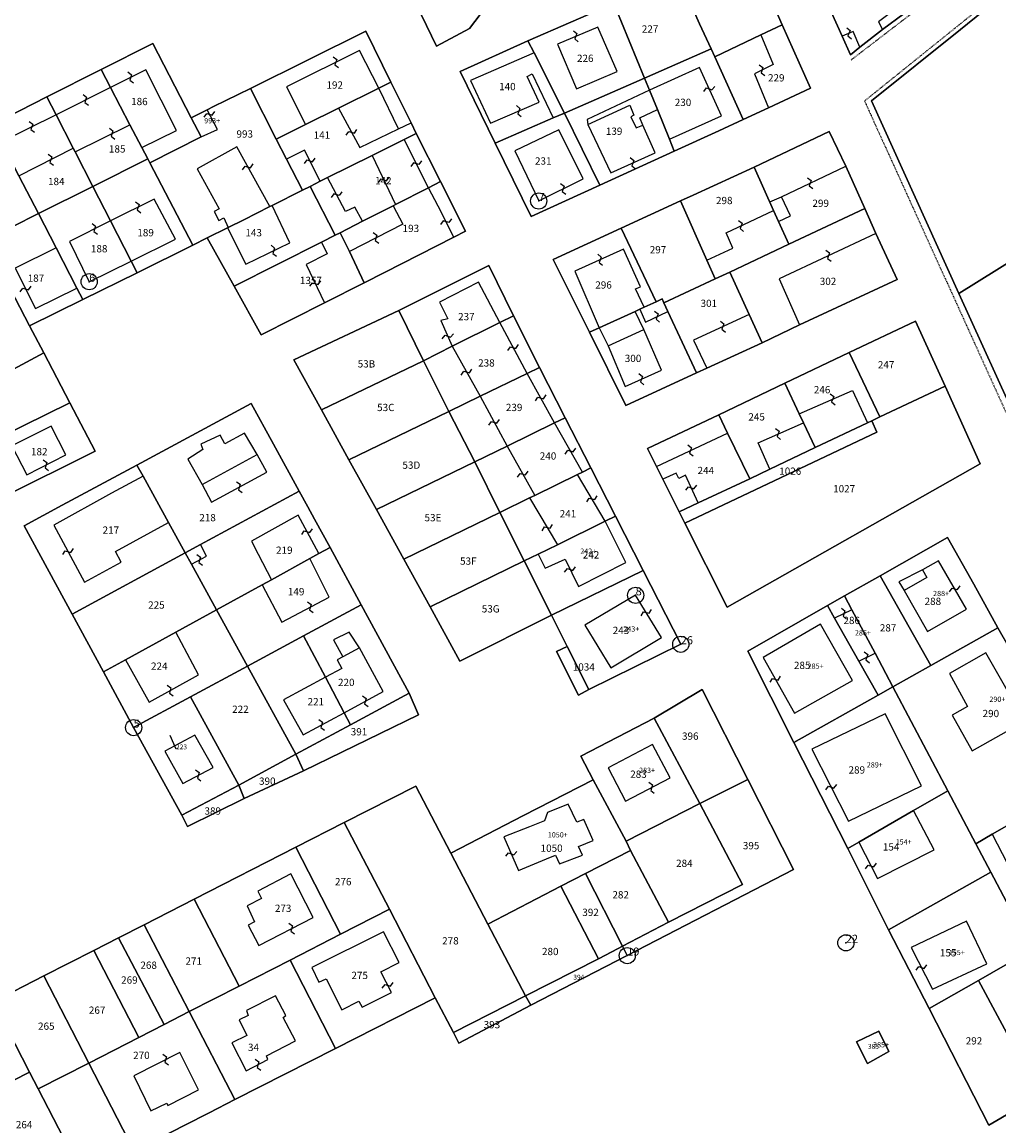
# Model space of a CAD drawing. Extents: x 12803 to 13804, y -21127 to -20471.
# Drawn here: x 13009 to 13251, y -20892 to -20618 of the extents above; entities that cross this region are included whole.
import ezdxf

# ---------------------------------------------------------------- set-up
doc = ezdxf.new("R2010")
doc.units = 0
doc.header["$MEASUREMENT"] = 0
for name, pattern in [('CONTINUA', [0]), ('FRECCETTA', [1, -1]), ('INTERNA', [0]), ('TRATTEGGIATA5', [0.3, 0.15, -0.15])]:
    doc.linetypes.add(name, pattern=pattern)
for name, color, linetype in [('FABBRICATI', 1, 'CONTINUA'), ('FIDUCIALI', 5, 'CONTINUA'), ('LINEEVARIE', 6, 'CONTINUA'), ('PARTICELLE', 7, 'CONTINUA'), ('SIMBOLI', 6, 'CONTINUA')]:
    doc.layers.add(name, color=color, linetype=linetype)

# ---------------------------------------------------------------- blocks, each defined once
blk = doc.blocks.new('20', base_point=(2.5, 2.5))
at = {"layer": 'SIMBOLI'}
blk.add_circle((2.5, 2.5), 2, dxfattribs=at)
blk.add_point((2.5, 2.5), dxfattribs=at)
blk = doc.blocks.new('9', base_point=(2.5, 2.5))
at = {"layer": 'SIMBOLI'}
for p, q in [((1, 2.5), (2, 3)), ((2, 3), (3, 2)), ((3, 2), (4, 2.5))]:
    blk.add_line(p, q, dxfattribs=at)

msp = doc.modelspace()

# ---------------------------------------------------------------- linework, layer by layer
at = {"layer": 'FABBRICATI'}
for points in [[(13220.846, -20618.172), (13221.849, -20620.107), (13227.209, -20616.136), (13226.214, -20614.147), (13220.846, -20618.172)], [(13141.308, -20623.693), (13146.056, -20634.756), (13156.144, -20630.477), (13151.321, -20619.489), (13141.308, -20623.693)], [(13190.148, -20631.082), (13193.631, -20639.448), (13203.978, -20634.636), (13196.986, -20618.895), (13191.706, -20621.409), (13194.789, -20628.768), (13190.148, -20631.082)], [(13211.819, -20621.737), (13213.883, -20626.344), (13216.243, -20624.497), (13214.575, -20620.611), (13211.819, -20621.737)], [(13074.191, -20634.318), (13078.919, -20643.643), (13087.103, -20639.593), (13097.098, -20634.637), (13092.291, -20625.25), (13074.191, -20634.318)], [(13119.759, -20632.702), (13124.766, -20643.282), (13136.826, -20638.111), (13133.81, -20631.717), (13135.107, -20631.032), (13140.251, -20641.996), (13143.058, -20640.776), (13135.527, -20625.867), (13119.759, -20632.702)], [(13030.613, -20634.426), (13035.45, -20643.689), (13038.368, -20649.279), (13046.946, -20645.089), (13039.358, -20630.097), (13030.613, -20634.426)], [(13164.122, -20635.134), (13166.073, -20639.928), (13169.045, -20647.232), (13181.95, -20641.45), (13176.516, -20629.48), (13164.122, -20635.134)], [(13017.153, -20641.212), (13021.43, -20649.503), (13021.853, -20650.358), (13035.45, -20643.689), (13030.613, -20634.426), (13017.153, -20641.212)], [(13087.103, -20639.593), (13092.425, -20649.307), (13101.983, -20644.668), (13097.098, -20634.637), (13087.103, -20639.593)], [(13148.651, -20642.402), (13148.869, -20643.578), (13154.588, -20655.607), (13165.548, -20650.644), (13162.449, -20643.749), (13161.706, -20641.943), (13166.073, -20639.928), (13164.122, -20635.134), (13148.651, -20642.402)], [(13003.672, -20647.885), (13007.932, -20656.295), (13021.43, -20649.503), (13017.153, -20641.212), (13003.672, -20647.885)], [(13050.647, -20641.957), (13053.131, -20646.682), (13057.145, -20644.869), (13054.567, -20639.966), (13050.647, -20641.957)], [(13101.262, -20663.405), (13109.367, -20659.277), (13103.357, -20647.322), (13095.422, -20651.262), (13101.262, -20663.405)], [(13130.793, -20650.151), (13136.693, -20662.546), (13147.676, -20657.083), (13141.668, -20644.943), (13130.793, -20650.151)], [(13190.036, -20654.193), (13194.858, -20664.89), (13196.099, -20667.642), (13199.017, -20666.24), (13196.834, -20661.476), (13212.735, -20653.952), (13208.656, -20645.327), (13190.036, -20654.193)], [(13052.074, -20654.568), (13057.531, -20664.508), (13056.303, -20665.177), (13057.476, -20667.366), (13058.727, -20666.684), (13059.804, -20669.124), (13063.7, -20667.195), (13070.115, -20663.942), (13061.907, -20649.115), (13052.074, -20654.568)], [(13074.263, -20652.199), (13078.184, -20659.852), (13080.053, -20658.92), (13082.595, -20657.653), (13078.656, -20649.973), (13074.263, -20652.199)], [(13174.951, -20661.101), (13171.827, -20662.538), (13178.323, -20677.205), (13184.74, -20674.226), (13183.11, -20670.459), (13194.858, -20664.89), (13190.036, -20654.193), (13174.951, -20661.101)], [(13086.268, -20671.039), (13087.48, -20670.422), (13093.08, -20667.571), (13091.169, -20664.038), (13088.841, -20665.152), (13084.403, -20656.753), (13082.595, -20657.653), (13080.053, -20658.92), (13086.268, -20671.039)], [(13103.028, -20668.306), (13089.794, -20675.015), (13093.438, -20682.787), (13098.488, -20680.227), (13115.661, -20671.492), (13111.812, -20663.853), (13109.367, -20659.277), (13101.262, -20663.405), (13100.673, -20663.705), (13103.028, -20668.306)], [(13030.663, -20667.499), (13035.765, -20677.426), (13046.726, -20671.998), (13041.486, -20662.127), (13030.663, -20667.499)], [(13059.804, -20669.124), (13059.649, -20669.201), (13064.179, -20678.204), (13075.086, -20672.922), (13070.65, -20663.671), (13070.115, -20663.942), (13063.7, -20667.195), (13059.804, -20669.124)], [(13020.454, -20672.566), (13025.365, -20682.531), (13035.765, -20677.426), (13030.663, -20667.499), (13020.454, -20672.566)], [(13088.891, -20673.229), (13087.48, -20670.422), (13086.268, -20671.039), (13082.883, -20672.74), (13084.283, -20675.591), (13079.061, -20678.268), (13083.666, -20687.741), (13093.438, -20682.787), (13089.794, -20675.015), (13088.891, -20673.229)], [(13196.239, -20681.854), (13201.282, -20693.174), (13225.44, -20682.001), (13220.167, -20670.562), (13196.239, -20681.854)], [(13007.024, -20679.168), (13012.069, -20689.141), (13022.317, -20684.127), (13017.182, -20674.146), (13007.024, -20679.168)], [(13145.626, -20679.882), (13151.691, -20693.945), (13160.558, -20689.902), (13161.726, -20689.369), (13162.813, -20688.873), (13160.664, -20684.31), (13161.884, -20683.812), (13157.668, -20674.504), (13145.626, -20679.882)], [(13112.135, -20687.6), (13114.169, -20691.739), (13112.447, -20692.13), (13115.282, -20698.526), (13127.025, -20692.656), (13121.763, -20682.681), (13112.135, -20687.6)], [(13162.813, -20688.873), (13161.726, -20689.369), (13163.11, -20692.523), (13168.695, -20689.906), (13167.68, -20687.721), (13167.236, -20686.764), (13165.757, -20687.531), (13162.813, -20688.873)], [(13151.691, -20693.945), (13153.876, -20698.389), (13158.076, -20708.476), (13167.132, -20704.439), (13162.695, -20694.366), (13160.558, -20689.902), (13151.691, -20693.945)], [(13175.021, -20696.994), (13178.355, -20703.969), (13192.01, -20697.628), (13188.824, -20690.631), (13175.021, -20696.994)], [(13115.282, -20698.526), (13122.182, -20710.893), (13133.832, -20705.238), (13127.025, -20692.656), (13115.282, -20698.526)], [(13197.624, -20707.652), (13201.218, -20715.255), (13214.438, -20709.472), (13218.141, -20717.44), (13219.156, -20716.959), (13221.197, -20715.992), (13213.579, -20700.019), (13197.624, -20707.652)], [(13122.182, -20710.893), (13128.867, -20723.231), (13140.616, -20717.486), (13133.832, -20705.238), (13122.182, -20710.893)], [(13181.261, -20715.492), (13183.45, -20720.01), (13188.95, -20731.36), (13193.961, -20728.958), (13191.052, -20722.417), (13202.252, -20717.445), (13201.218, -20715.255), (13197.624, -20707.652), (13181.261, -20715.492)], [(13163.637, -20723.801), (13165.848, -20728.248), (13183.45, -20720.01), (13181.261, -20715.492), (13163.637, -20723.801)], [(13006.214, -20723.132), (13009.884, -20730.366), (13019.611, -20725.398), (13015.939, -20718.336), (13006.214, -20723.132)], [(13128.867, -20723.231), (13135.691, -20735.423), (13146.305, -20730.251), (13147.499, -20729.669), (13140.616, -20717.486), (13128.867, -20723.231)], [(13049.804, -20726.437), (13053.381, -20732.736), (13055.617, -20737.126), (13069.327, -20729.704), (13066.948, -20725.314), (13063.84, -20720.043), (13058.988, -20722.635), (13057.78, -20720.552), (13053.01, -20722.72), (13053.53, -20724.104), (13049.804, -20726.437)], [(13016.621, -20742.789), (13024.196, -20756.913), (13033.256, -20751.945), (13031.898, -20749.335), (13044.998, -20742.131), (13038.702, -20730.668), (13030.878, -20734.922), (13016.621, -20742.789)], [(13135.691, -20735.423), (13134.451, -20736.027), (13141.329, -20747.636), (13153.163, -20741.811), (13146.305, -20730.251), (13135.691, -20735.423)], [(13170.773, -20729.932), (13167.443, -20731.459), (13171.437, -20739.495), (13176.179, -20737.292), (13173.056, -20730.401), (13171.377, -20731.272), (13170.773, -20729.932)], [(13065.538, -20746.743), (13067.179, -20750.027), (13070.5, -20756.304), (13080.011, -20751.092), (13082.267, -20749.856), (13077.119, -20740.361), (13065.538, -20746.743)], [(13136.59, -20749.968), (13138.287, -20753.481), (13143.214, -20751.229), (13146.506, -20757.976), (13158.301, -20752.024), (13153.163, -20741.811), (13141.329, -20747.636), (13136.59, -20749.968)], [(13049.134, -20749.663), (13050.669, -20752.458), (13054.395, -20750.503), (13052.953, -20747.597), (13049.134, -20749.663)], [(13070.5, -20756.304), (13068.177, -20757.578), (13073.083, -20766.835), (13084.811, -20760.625), (13080.011, -20751.092), (13070.5, -20756.304)], [(13225.918, -20756.877), (13227.168, -20758.974), (13232.939, -20769.096), (13242.653, -20763.604), (13235.723, -20751.643), (13231.701, -20753.864), (13225.918, -20756.877)], [(13148.151, -20767.604), (13154.516, -20778.128), (13167.128, -20770.651), (13160.695, -20760.179), (13148.151, -20767.604)], [(13214.262, -20763.747), (13209.956, -20765.811), (13215.968, -20776.486), (13219.976, -20774.535), (13214.262, -20763.747)], [(13192.253, -20775.542), (13200.029, -20789.385), (13214.371, -20781.29), (13206.493, -20767.343), (13192.253, -20775.542)], [(13034.359, -20776.111), (13040.188, -20786.64), (13052.424, -20779.86), (13046.849, -20769.266), (13034.359, -20776.111)], [(13087.893, -20778.284), (13083.854, -20780.478), (13088.476, -20789.252), (13098.18, -20783.997), (13092.292, -20773.178), (13089.786, -20769.328), (13085.853, -20771.198), (13088.173, -20775.365), (13086.764, -20776.114), (13087.893, -20778.284)], [(13238.4, -20779.521), (13242.919, -20787.7), (13239.064, -20789.824), (13244.036, -20798.656), (13257.081, -20791.358), (13247.436, -20774.451), (13238.4, -20779.521)], [(13073.523, -20786.092), (13078.335, -20794.743), (13088.476, -20789.252), (13083.854, -20780.478), (13073.523, -20786.092)], [(13204.368, -20798.242), (13213.417, -20816.104), (13231.53, -20807.361), (13222.514, -20789.501), (13204.368, -20798.242)], [(13044.07, -20798.771), (13048.546, -20806.74), (13056.028, -20802.846), (13051.491, -20794.761), (13044.07, -20798.771)], [(13153.888, -20802.905), (13158.214, -20811.151), (13169.233, -20805.395), (13164.841, -20797.149), (13153.888, -20802.905)], [(13134.404, -20817.489), (13128.053, -20820.011), (13131.71, -20828.339), (13138.607, -20825.452), (13140.871, -20824.503), (13141.827, -20826.683), (13147.514, -20824.528), (13146.575, -20822.342), (13150.142, -20820.885), (13147.894, -20815.642), (13146.144, -20816.32), (13143.975, -20811.899), (13138.871, -20813.974), (13138.099, -20816.021), (13134.404, -20817.489)], [(13215.941, -20821.289), (13220.621, -20830.3), (13234.666, -20823.214), (13229.538, -20813.456), (13215.941, -20821.289)], [(13249.005, -20819.347), (13253.982, -20828.891), (13264.805, -20823.628), (13259.76, -20813.203), (13249.005, -20819.347)], [(13064.462, -20837.09), (13066.308, -20840.978), (13064.775, -20841.845), (13067.38, -20846.841), (13080.819, -20839.943), (13075.299, -20829.11), (13067.115, -20833.446), (13068.039, -20835.256), (13064.462, -20837.09)], [(13228.965, -20847.341), (13234.2, -20857.682), (13247.651, -20851.444), (13242.607, -20840.824), (13228.965, -20847.341)], [(13080.469, -20852.352), (13082.215, -20855.952), (13084.019, -20855.109), (13087.91, -20862.782), (13092.138, -20860.646), (13092.928, -20862.143), (13100.2, -20858.545), (13097.607, -20853.358), (13102.116, -20851.109), (13098.283, -20843.507), (13080.469, -20852.352)], [(13060.662, -20870.999), (13064.235, -20877.928), (13069.598, -20875.117), (13069.255, -20874.156), (13076.499, -20870.509), (13073.401, -20864.703), (13074.065, -20864.207), (13071.524, -20859.303), (13064.305, -20863.006), (13064.717, -20864.241), (13062.517, -20865.269), (13064.375, -20869.148), (13060.662, -20870.999)], [(13215.362, -20870.725), (13218.118, -20876.099), (13223.44, -20873.093), (13220.94, -20868.103), (13215.362, -20870.725)], [(13036.391, -20879.17), (13040.649, -20887.842), (13044.632, -20885.884), (13044.845, -20886.521), (13052.458, -20882.571), (13047.778, -20873.333), (13036.391, -20879.17)]]:
    msp.add_lwpolyline(points, close=True, dxfattribs=at)
at = {"layer": 'LINEEVARIE', "linetype": 'TRATTEGGIATA5'}
for points in [[(13214.033, -20627.654), (13276.043, -20580.062)], [(13261.768, -20602.078), (13217.389, -20637.781)], [(13217.389, -20637.781), (13220.01, -20643.607)], [(13220.01, -20643.607), (13255.488, -20721.633)]]:
    msp.add_lwpolyline(points, dxfattribs=at)
at = {"layer": 'LINEEVARIE', "linetype": 'INTERNA'}
for points in [[(13148.869, -20643.578), (13159.257, -20638.863)], [(13159.257, -20638.863), (13160.29, -20641.296)], [(13160.29, -20641.296), (13159.546, -20641.709)], [(13159.546, -20641.709), (13160.829, -20644.442)], [(13101.983, -20644.668), (13105.091, -20643.16)], [(13160.829, -20644.442), (13162.449, -20643.749)], [(13193.902, -20662.77), (13196.834, -20661.476)], [(13153.876, -20698.389), (13162.695, -20694.366)], [(13053.381, -20732.736), (13066.948, -20725.314)], [(13231.701, -20753.864), (13232.814, -20755.778)], [(13232.814, -20755.778), (13227.168, -20758.974)], [(13092.292, -20773.178), (13088.173, -20775.365)]]:
    msp.add_lwpolyline(points, dxfattribs=at)
at = {"layer": 'PARTICELLE', "color": 2, "linetype": 'FRECCETTA'}
msp.add_line((13046.872, -20798.302), (13045.389, -20794.898), dxfattribs=at)
at = {"layer": 'PARTICELLE'}
for points in [[(13219.12, -20637.752), (13240.732, -20685.445), (13300.951, -20648.014), (13342.036, -20622.18), (13296.358, -20575.317), (13241.11, -20620.125), (13219.12, -20637.752)], [(13199.214, -20593.553), (13205.228, -20607.026), (13211.819, -20621.737), (13213.883, -20626.344), (13216.243, -20624.497), (13221.849, -20620.107), (13227.209, -20616.136), (13226.214, -20614.147), (13219.726, -20600.465), (13215.79, -20591.977), (13213.56, -20587.169), (13208.174, -20589.566), (13199.214, -20593.553)], [(13102.618, -20606.036), (13111.35, -20624.208), (13119.562, -20619.867), (13129.853, -20606.2), (13124.401, -20594.851), (13102.618, -20606.036)], [(13175.265, -20604.855), (13171.217, -20606.661), (13176.542, -20618.687), (13179.44, -20624.91), (13180.274, -20626.868), (13191.706, -20621.409), (13196.986, -20618.895), (13193.394, -20610.797), (13188.2, -20599.086), (13175.265, -20604.855)], [(13155.317, -20613.684), (13162.914, -20632.165), (13179.44, -20624.91), (13176.542, -20618.687), (13171.217, -20606.661), (13155.317, -20613.684)], [(13134.018, -20622.881), (13135.527, -20625.867), (13143.058, -20640.776), (13162.914, -20632.165), (13155.317, -20613.684), (13134.018, -20622.881)], [(13180.274, -20626.868), (13187.293, -20642.398), (13193.631, -20639.448), (13203.978, -20634.636), (13196.986, -20618.895), (13191.706, -20621.409), (13180.274, -20626.868)], [(13065.35, -20634.661), (13071.708, -20647.212), (13078.919, -20643.643), (13087.103, -20639.593), (13097.098, -20634.637), (13100.083, -20633.156), (13093.842, -20620.478), (13065.35, -20634.661)], [(13240.732, -20685.445), (13256.041, -20718.937), (13288.987, -20700.295), (13321.136, -20682.005), (13371.914, -20653.022), (13342.036, -20622.18), (13300.951, -20648.014), (13240.732, -20685.445)], [(13028.311, -20630.018), (13030.613, -20634.426), (13035.45, -20643.689), (13038.368, -20649.279), (13039.865, -20652.145), (13040.37, -20653.111), (13053.131, -20646.682), (13050.647, -20641.957), (13041.088, -20623.519), (13028.311, -20630.018)], [(13117.207, -20630.473), (13125.91, -20648.233), (13140.251, -20641.996), (13143.058, -20640.776), (13135.527, -20625.867), (13134.018, -20622.881), (13117.207, -20630.473)], [(13162.914, -20632.165), (13164.122, -20635.134), (13166.073, -20639.928), (13169.045, -20647.232), (13170.257, -20650.209), (13181.26, -20645.207), (13187.293, -20642.398), (13180.274, -20626.868), (13179.44, -20624.91), (13162.914, -20632.165)], [(13014.855, -20636.742), (13017.153, -20641.212), (13021.43, -20649.503), (13021.853, -20650.358), (13026.268, -20658.949), (13039.865, -20652.145), (13038.368, -20649.279), (13035.45, -20643.689), (13030.613, -20634.426), (13028.311, -20630.018), (13014.855, -20636.742)], [(13071.708, -20647.212), (13074.263, -20652.199), (13078.184, -20659.852), (13080.053, -20658.92), (13082.595, -20657.653), (13084.403, -20656.753), (13095.422, -20651.262), (13103.357, -20647.322), (13106.365, -20645.828), (13105.091, -20643.16), (13100.083, -20633.156), (13097.098, -20634.637), (13087.103, -20639.593), (13078.919, -20643.643), (13071.708, -20647.212)], [(13143.058, -20640.776), (13151.842, -20658.604), (13170.257, -20650.209), (13169.045, -20647.232), (13166.073, -20639.928), (13164.122, -20635.134), (13162.914, -20632.165), (13143.058, -20640.776)], [(13040.37, -20653.111), (13051.006, -20673.48), (13054.598, -20671.702), (13059.649, -20669.201), (13059.804, -20669.124), (13063.7, -20667.195), (13070.115, -20663.942), (13070.65, -20663.671), (13078.184, -20659.852), (13074.263, -20652.199), (13071.708, -20647.212), (13065.35, -20634.661), (13056.146, -20639.164), (13054.567, -20639.966), (13050.647, -20641.957), (13053.131, -20646.682), (13040.37, -20653.111)], [(13001.456, -20643.578), (13003.672, -20647.885), (13007.932, -20656.295), (13012.825, -20665.677), (13026.268, -20658.949), (13021.853, -20650.358), (13021.43, -20649.503), (13017.153, -20641.212), (13014.855, -20636.742), (13001.456, -20643.578)], [(13125.91, -20648.233), (13134.835, -20666.392), (13151.842, -20658.604), (13143.058, -20640.776), (13140.251, -20641.996), (13125.91, -20648.233)], [(12988.449, -20650.198), (12990.649, -20654.508), (12994.877, -20662.791), (12999.702, -20672.244), (13012.825, -20665.677), (13007.932, -20656.295), (13003.672, -20647.885), (13001.456, -20643.578), (12988.449, -20650.198)], [(13095.422, -20651.262), (13084.403, -20656.753), (13082.595, -20657.653), (13080.053, -20658.92), (13086.268, -20671.039), (13087.48, -20670.422), (13093.08, -20667.571), (13100.673, -20663.705), (13101.262, -20663.405), (13109.367, -20659.277), (13112.385, -20657.741), (13106.365, -20645.828), (13103.357, -20647.322), (13095.422, -20651.262)], [(13190.036, -20654.193), (13194.858, -20664.89), (13196.099, -20667.642), (13198.605, -20673.2), (13217.419, -20664.421), (13212.735, -20653.952), (13208.656, -20645.327), (13190.036, -20654.193)], [(13026.268, -20658.949), (13030.663, -20667.499), (13035.765, -20677.426), (13037.24, -20680.297), (13051.006, -20673.48), (13040.37, -20653.111), (13039.865, -20652.145), (13026.268, -20658.949)], [(13174.951, -20661.101), (13171.827, -20662.538), (13178.323, -20677.205), (13180.375, -20681.838), (13184.053, -20680.154), (13198.605, -20673.2), (13196.099, -20667.642), (13194.858, -20664.89), (13190.036, -20654.193), (13174.951, -20661.101)], [(13093.08, -20667.571), (13087.48, -20670.422), (13088.891, -20673.229), (13089.794, -20675.015), (13093.438, -20682.787), (13098.488, -20680.227), (13115.661, -20671.492), (13118.566, -20670.014), (13112.385, -20657.741), (13109.367, -20659.277), (13101.262, -20663.405), (13100.673, -20663.705), (13093.08, -20667.571)], [(13012.825, -20665.677), (13017.182, -20674.146), (13022.317, -20684.127), (13023.776, -20686.964), (13037.24, -20680.297), (13035.765, -20677.426), (13030.663, -20667.499), (13026.268, -20658.949), (13012.825, -20665.677)], [(13059.649, -20669.201), (13054.598, -20671.702), (13061.247, -20683.615), (13082.883, -20672.74), (13086.268, -20671.039), (13080.053, -20658.92), (13078.184, -20659.852), (13070.65, -20663.671), (13070.115, -20663.942), (13063.7, -20667.195), (13059.804, -20669.124), (13059.649, -20669.201)], [(13157.138, -20669.294), (13165.757, -20687.531), (13167.236, -20686.764), (13167.68, -20687.721), (13180.375, -20681.838), (13178.323, -20677.205), (13171.827, -20662.538), (13157.138, -20669.294)], [(12999.702, -20672.244), (13007.048, -20686.635), (13010.62, -20693.478), (13023.776, -20686.964), (13022.317, -20684.127), (13017.182, -20674.146), (13012.825, -20665.677), (12999.702, -20672.244)], [(13184.053, -20680.154), (13188.824, -20690.631), (13192.01, -20697.628), (13201.282, -20693.174), (13225.44, -20682.001), (13220.167, -20670.562), (13217.419, -20664.421), (13198.605, -20673.2), (13184.053, -20680.154)], [(13140.279, -20677.049), (13149.272, -20695.048), (13151.691, -20693.945), (13160.558, -20689.902), (13161.726, -20689.369), (13162.813, -20688.873), (13165.757, -20687.531), (13157.138, -20669.294), (13140.279, -20677.049)], [(13088.891, -20673.229), (13087.48, -20670.422), (13086.268, -20671.039), (13082.883, -20672.74), (13061.247, -20683.615), (13067.953, -20695.669), (13083.666, -20687.741), (13093.438, -20682.787), (13089.794, -20675.015), (13088.891, -20673.229)], [(13102.069, -20689.698), (13108.155, -20702.088), (13115.282, -20698.526), (13127.025, -20692.656), (13130.418, -20690.961), (13124.311, -20678.513), (13102.069, -20689.698)], [(13167.68, -20687.721), (13168.695, -20689.906), (13175.764, -20705.125), (13178.355, -20703.969), (13192.01, -20697.628), (13188.824, -20690.631), (13184.053, -20680.154), (13180.375, -20681.838), (13167.68, -20687.721)], [(12984.856, -20698.556), (12991.675, -20712.189), (13014.11, -20700.144), (13010.62, -20693.478), (13007.048, -20686.635), (12993.877, -20693.78), (12984.856, -20698.556)], [(13151.691, -20693.945), (13149.272, -20695.048), (13158.292, -20713.16), (13175.764, -20705.125), (13168.695, -20689.906), (13167.68, -20687.721), (13167.236, -20686.764), (13165.757, -20687.531), (13162.813, -20688.873), (13161.726, -20689.369), (13160.558, -20689.902), (13151.691, -20693.945)], [(13076.061, -20701.854), (13082.883, -20714.226), (13108.155, -20702.088), (13102.069, -20689.698), (13076.061, -20701.854)], [(13108.155, -20702.088), (13114.412, -20714.665), (13122.182, -20710.893), (13133.832, -20705.238), (13136.894, -20703.752), (13130.418, -20690.961), (13127.025, -20692.656), (13115.282, -20698.526), (13108.155, -20702.088)], [(13213.579, -20700.019), (13221.197, -20715.992), (13237.313, -20708.419), (13230.01, -20692.274), (13213.579, -20700.019)], [(12991.675, -20712.189), (12997.512, -20723.86), (13020.59, -20712.521), (13014.11, -20700.144), (12991.675, -20712.189)], [(13082.883, -20714.226), (13089.706, -20726.6), (13114.412, -20714.665), (13108.155, -20702.088), (13082.883, -20714.226)], [(13197.624, -20707.652), (13201.218, -20715.255), (13202.252, -20717.445), (13205.157, -20723.591), (13218.141, -20717.44), (13219.156, -20716.959), (13221.197, -20715.992), (13213.579, -20700.019), (13197.624, -20707.652)], [(13114.412, -20714.665), (13120.866, -20727.144), (13128.867, -20723.231), (13140.616, -20717.486), (13143.23, -20716.207), (13136.894, -20703.752), (13133.832, -20705.238), (13122.182, -20710.893), (13114.412, -20714.665)], [(13172.887, -20742.289), (13183.396, -20763.143), (13245.984, -20727.602), (13237.313, -20708.419), (13221.197, -20715.992), (13219.156, -20716.959), (13220.431, -20719.776), (13172.887, -20742.289)], [(13181.261, -20715.492), (13183.45, -20720.01), (13188.95, -20731.36), (13193.961, -20728.958), (13205.157, -20723.591), (13202.252, -20717.445), (13201.218, -20715.255), (13197.624, -20707.652), (13181.261, -20715.492)], [(12997.512, -20723.86), (13003.621, -20736.072), (13026.85, -20724.477), (13020.59, -20712.521), (12997.512, -20723.86)], [(13037.203, -20727.938), (13038.702, -20730.668), (13044.998, -20742.131), (13049.134, -20749.663), (13052.953, -20747.597), (13077.399, -20734.375), (13071.029, -20722.749), (13065.512, -20712.717), (13037.203, -20727.938)], [(13089.706, -20726.6), (13096.519, -20738.958), (13120.866, -20727.144), (13114.412, -20714.665), (13089.706, -20726.6)], [(13163.637, -20723.801), (13165.848, -20728.248), (13167.443, -20731.459), (13171.437, -20739.495), (13176.179, -20737.292), (13188.95, -20731.36), (13183.45, -20720.01), (13181.261, -20715.492), (13163.637, -20723.801)], [(13120.866, -20727.144), (13127.051, -20739.632), (13134.451, -20736.027), (13135.691, -20735.423), (13146.305, -20730.251), (13147.499, -20729.669), (13149.629, -20728.631), (13143.23, -20716.207), (13140.616, -20717.486), (13128.867, -20723.231), (13120.866, -20727.144)], [(13171.437, -20739.495), (13172.887, -20742.289), (13220.431, -20719.776), (13219.156, -20716.959), (13218.141, -20717.44), (13205.157, -20723.591), (13193.961, -20728.958), (13188.95, -20731.36), (13176.179, -20737.292), (13171.437, -20739.495)], [(13018.676, -20737.846), (13009.228, -20742.957), (13021.11, -20764.82), (13049.134, -20749.663), (13044.998, -20742.131), (13038.702, -20730.668), (13037.203, -20727.938), (13018.676, -20737.846)], [(13096.519, -20738.958), (13103.293, -20751.243), (13127.051, -20739.632), (13120.866, -20727.144), (13096.519, -20738.958)], [(13127.051, -20739.632), (13133.119, -20751.676), (13136.59, -20749.968), (13141.329, -20747.636), (13153.163, -20741.811), (13155.703, -20740.561), (13149.629, -20728.631), (13147.499, -20729.669), (13146.305, -20730.251), (13135.691, -20735.423), (13134.451, -20736.027), (13127.051, -20739.632)], [(13049.134, -20749.663), (13050.669, -20752.458), (13056.88, -20763.769), (13068.177, -20757.578), (13070.5, -20756.304), (13080.011, -20751.092), (13082.267, -20749.856), (13085.035, -20748.339), (13081.201, -20741.345), (13079.489, -20738.269), (13077.399, -20734.375), (13052.953, -20747.597), (13049.134, -20749.663)], [(13103.293, -20751.243), (13109.813, -20763.068), (13133.119, -20751.676), (13127.051, -20739.632), (13103.293, -20751.243)], [(13136.59, -20749.968), (13133.119, -20751.676), (13139.884, -20765.123), (13162.58, -20754.003), (13155.703, -20740.561), (13153.163, -20741.811), (13141.329, -20747.636), (13136.59, -20749.968)], [(13056.88, -20763.769), (13064.535, -20777.708), (13078.437, -20770.197), (13092.693, -20762.494), (13085.035, -20748.339), (13082.267, -20749.856), (13080.011, -20751.092), (13070.5, -20756.304), (13068.177, -20757.578), (13056.88, -20763.769)], [(13221.253, -20755.38), (13233.802, -20777.577), (13250.437, -20768.238), (13244.476, -20757.443), (13237.919, -20745.894), (13221.253, -20755.38)], [(13021.11, -20764.82), (13028.873, -20779.117), (13034.359, -20776.111), (13046.849, -20769.266), (13056.88, -20763.769), (13050.669, -20752.458), (13049.134, -20749.663), (13021.11, -20764.82)], [(13109.813, -20763.068), (13117.193, -20776.453), (13139.884, -20765.123), (13133.119, -20751.676), (13109.813, -20763.068)], [(13139.884, -20765.123), (13143.765, -20772.839), (13149.131, -20783.507), (13171.874, -20772.294), (13162.58, -20754.003), (13139.884, -20765.123)], [(13212.458, -20760.341), (13214.262, -20763.747), (13219.976, -20774.535), (13224.387, -20782.862), (13233.802, -20777.577), (13221.253, -20755.38), (13212.458, -20760.341)], [(13208.185, -20762.666), (13209.956, -20765.811), (13215.968, -20776.486), (13220.719, -20784.922), (13224.387, -20782.862), (13219.976, -20774.535), (13214.262, -20763.747), (13212.458, -20760.341), (13208.185, -20762.666)], [(13034.359, -20776.111), (13028.873, -20779.117), (13036.369, -20792.927), (13050.482, -20785.301), (13064.535, -20777.708), (13056.88, -20763.769), (13046.849, -20769.266), (13034.359, -20776.111)], [(13078.437, -20770.197), (13083.854, -20780.478), (13088.476, -20789.252), (13090.05, -20792.24), (13104.617, -20784.371), (13092.693, -20762.494), (13078.437, -20770.197)], [(13188.451, -20774.013), (13199.904, -20796.608), (13220.719, -20784.922), (13215.968, -20776.486), (13209.956, -20765.811), (13208.185, -20762.666), (13188.451, -20774.013)], [(13064.535, -20777.708), (13076.509, -20799.512), (13090.05, -20792.24), (13088.476, -20789.252), (13083.854, -20780.478), (13078.437, -20770.197), (13064.535, -20777.708)], [(13233.802, -20777.577), (13224.387, -20782.862), (13238.007, -20808.577), (13244.941, -20821.669), (13249.005, -20819.347), (13259.76, -20813.203), (13272.034, -20806.191), (13267.086, -20797.439), (13260.056, -20785.098), (13250.437, -20768.238), (13233.802, -20777.577)], [(13149.131, -20783.507), (13143.765, -20772.839), (13141.093, -20774.119), (13146.566, -20784.895), (13149.131, -20783.507)], [(13050.482, -20785.301), (13062.404, -20807.198), (13076.509, -20799.512), (13064.535, -20777.708), (13050.482, -20785.301)], [(13165.313, -20790.587), (13176.57, -20811.717), (13188.468, -20805.768), (13177.187, -20783.531), (13165.313, -20790.587)], [(13199.904, -20796.608), (13213.221, -20822.856), (13215.941, -20821.289), (13229.538, -20813.456), (13238.007, -20808.577), (13224.387, -20782.862), (13220.719, -20784.922), (13199.904, -20796.608)], [(13036.369, -20792.927), (13048.288, -20814.621), (13062.404, -20807.198), (13050.482, -20785.301), (13036.369, -20792.927)], [(13076.509, -20799.512), (13078.408, -20803.609), (13106.942, -20789.791), (13104.617, -20784.371), (13090.05, -20792.24), (13076.509, -20799.512)], [(13147.086, -20799.98), (13150.142, -20805.879), (13158.351, -20821.021), (13176.57, -20811.717), (13165.313, -20790.587), (13147.086, -20799.98)], [(13062.404, -20807.198), (13063.776, -20810.493), (13078.408, -20803.609), (13076.509, -20799.512), (13062.404, -20807.198)], [(13132.944, -20814.723), (13114.907, -20824), (13124.059, -20841.558), (13142.175, -20832.211), (13148.275, -20829.079), (13159.463, -20823.336), (13158.351, -20821.021), (13150.142, -20805.879), (13132.944, -20814.723)], [(13157.429, -20847.05), (13158.618, -20849.383), (13199.796, -20828.099), (13188.468, -20805.768), (13176.57, -20811.717), (13187.183, -20831.775), (13168.814, -20841.087), (13157.429, -20847.05)], [(13048.288, -20814.621), (13049.735, -20817.445), (13063.776, -20810.493), (13062.404, -20807.198), (13048.288, -20814.621)], [(13088.526, -20816.448), (13099.774, -20837.859), (13111.039, -20859.821), (13115.555, -20868.442), (13133.432, -20859.36), (13124.059, -20841.558), (13114.907, -20824), (13106.257, -20807.403), (13088.526, -20816.448)], [(13215.941, -20821.289), (13213.221, -20822.856), (13223.312, -20843.032), (13248.661, -20828.693), (13244.941, -20821.669), (13238.007, -20808.577), (13229.538, -20813.456), (13215.941, -20821.289)], [(13244.941, -20821.669), (13248.661, -20828.693), (13258.857, -20847.943), (13273.231, -20839.734), (13286.688, -20832.049), (13282.357, -20824.374), (13272.034, -20806.191), (13259.76, -20813.203), (13249.005, -20819.347), (13244.941, -20821.669)], [(13158.351, -20821.021), (13159.463, -20823.336), (13168.814, -20841.087), (13187.183, -20831.775), (13176.57, -20811.717), (13158.351, -20821.021)], [(13076.535, -20822.565), (13087.632, -20844.071), (13099.774, -20837.859), (13088.526, -20816.448), (13076.535, -20822.565)], [(13051.381, -20835.397), (13062.515, -20856.919), (13075.112, -20850.539), (13087.632, -20844.071), (13076.535, -20822.565), (13051.381, -20835.397)], [(13148.275, -20829.079), (13157.429, -20847.05), (13168.814, -20841.087), (13159.463, -20823.336), (13148.275, -20829.079)], [(13148.275, -20829.079), (13142.175, -20832.211), (13151.534, -20850.157), (13156.365, -20847.607), (13157.429, -20847.05), (13148.275, -20829.079)], [(13223.312, -20843.032), (13233.37, -20862.499), (13245.57, -20855.531), (13258.857, -20847.943), (13248.661, -20828.693), (13223.312, -20843.032)], [(13124.059, -20841.558), (13133.432, -20859.36), (13151.534, -20850.157), (13142.175, -20832.211), (13124.059, -20841.558)], [(13038.968, -20841.729), (13050.15, -20863.245), (13062.515, -20856.919), (13051.381, -20835.397), (13038.968, -20841.729)], [(13075.112, -20850.539), (13086.385, -20872.36), (13111.039, -20859.821), (13099.774, -20837.859), (13087.632, -20844.071), (13075.112, -20850.539)], [(13038.968, -20841.729), (13032.64, -20844.958), (13043.897, -20866.443), (13050.15, -20863.245), (13038.968, -20841.729)], [(13032.64, -20844.958), (13026.484, -20848.098), (13037.691, -20869.618), (13043.897, -20866.443), (13032.64, -20844.958)], [(13014.15, -20854.39), (13025.239, -20875.988), (13037.691, -20869.618), (13026.484, -20848.098), (13014.15, -20854.39)], [(13133.432, -20859.36), (13134.727, -20861.671), (13158.618, -20849.383), (13157.429, -20847.05), (13156.365, -20847.607), (13151.534, -20850.157), (13133.432, -20859.36)], [(13258.857, -20847.943), (13245.57, -20855.531), (13260.844, -20883.928), (13273.944, -20876.331), (13258.857, -20847.943)], [(13050.15, -20863.245), (13061.471, -20885.03), (13086.385, -20872.36), (13075.112, -20850.539), (13062.515, -20856.919), (13050.15, -20863.245)], [(12984.976, -20858.812), (12991.539, -20871.598), (12998.174, -20884.524), (13010.578, -20878.22), (13001.565, -20860.81), (12997.187, -20852.473), (12984.976, -20858.812)], [(13001.565, -20860.81), (13010.578, -20878.22), (13012.734, -20882.385), (13025.239, -20875.988), (13014.15, -20854.39), (13001.565, -20860.81)], [(13245.57, -20855.531), (13233.37, -20862.499), (13248.178, -20891.378), (13260.844, -20883.928), (13245.57, -20855.531)], [(13115.555, -20868.442), (13116.899, -20871.061), (13134.727, -20861.671), (13133.432, -20859.36), (13115.555, -20868.442)], [(13025.239, -20875.988), (13036.535, -20897.758), (13049.029, -20891.392), (13055.098, -20888.271), (13061.471, -20885.03), (13050.15, -20863.245), (13043.897, -20866.443), (13037.691, -20869.618), (13025.239, -20875.988)], [(13215.362, -20870.725), (13218.118, -20876.099), (13223.44, -20873.093), (13220.94, -20868.103), (13215.362, -20870.725)], [(13012.734, -20882.385), (13024.048, -20904.24), (13036.535, -20897.758), (13025.239, -20875.988), (13012.734, -20882.385)], [(12998.174, -20884.524), (13004.864, -20897.563), (13011.58, -20910.653), (13024.048, -20904.24), (13012.734, -20882.385), (13010.578, -20878.22), (12998.174, -20884.524)]]:
    msp.add_lwpolyline(points, close=True, dxfattribs=at)
for points in [[(13403.107, -20672.298), (13401.213, -20673.401), (13399.341, -20670.077), (13397.367, -20666.573), (13392.567, -20658.05), (13382.431, -20663.646), (13371.914, -20653.022), (13321.136, -20682.005), (13288.987, -20700.295), (13256.041, -20718.937), (13240.732, -20685.445), (13219.12, -20637.752), (13241.11, -20620.125), (13296.358, -20575.317)], [(13129.853, -20606.2), (13119.562, -20619.867), (13111.35, -20624.208), (13102.618, -20606.036)], [(13227.209, -20616.136), (13221.849, -20620.107), (13216.243, -20624.497), (13213.883, -20626.344), (13211.819, -20621.737), (13205.228, -20607.026)]]:
    msp.add_lwpolyline(points, dxfattribs=at)
at = {"layer": 'PARTICELLE', "linetype": 'INTERNA'}
for points in [[(13196.986, -20618.895), (13203.978, -20634.636), (13193.631, -20639.448), (13187.293, -20642.398), (13181.26, -20645.207), (13170.257, -20650.209), (13151.842, -20658.604), (13134.835, -20666.392), (13125.91, -20648.233), (13117.207, -20630.473), (13134.018, -20622.881), (13155.317, -20613.684), (13171.217, -20606.661), (13175.265, -20604.855), (13188.2, -20599.086), (13193.394, -20610.797), (13196.986, -20618.895)], [(13220.167, -20670.562), (13225.44, -20682.001), (13201.282, -20693.174), (13192.01, -20697.628), (13178.355, -20703.969), (13175.764, -20705.125), (13158.292, -20713.16), (13149.272, -20695.048), (13140.279, -20677.049), (13157.138, -20669.294), (13171.827, -20662.538), (13174.951, -20661.101), (13190.036, -20654.193), (13208.656, -20645.327), (13212.735, -20653.952), (13217.419, -20664.421), (13220.167, -20670.562)], [(13149.629, -20728.631), (13155.703, -20740.561), (13162.58, -20754.003), (13171.874, -20772.294), (13149.131, -20783.507), (13146.566, -20784.895), (13141.093, -20774.119), (13143.765, -20772.839), (13139.884, -20765.123), (13117.193, -20776.453), (13109.813, -20763.068), (13103.293, -20751.243), (13096.519, -20738.958), (13089.706, -20726.6), (13082.883, -20714.226), (13076.061, -20701.854), (13102.069, -20689.698), (13124.311, -20678.513), (13130.418, -20690.961), (13136.894, -20703.752), (13143.23, -20716.207), (13149.629, -20728.631)], [(13237.313, -20708.419), (13245.984, -20727.602), (13183.396, -20763.143), (13172.887, -20742.289), (13171.437, -20739.495), (13167.443, -20731.459), (13165.848, -20728.248), (13163.637, -20723.801), (13181.261, -20715.492), (13197.624, -20707.652), (13213.579, -20700.019), (13230.01, -20692.274), (13237.313, -20708.419)], [(13092.693, -20762.494), (13104.617, -20784.371), (13106.942, -20789.791), (13078.408, -20803.609), (13063.776, -20810.493), (13049.735, -20817.445), (13048.288, -20814.621), (13036.369, -20792.927), (13028.873, -20779.117), (13021.11, -20764.82), (13009.228, -20742.957), (13018.676, -20737.846), (13037.203, -20727.938), (13065.512, -20712.717), (13071.029, -20722.749), (13077.399, -20734.375), (13079.489, -20738.269), (13081.201, -20741.345), (13085.035, -20748.339), (13092.693, -20762.494)], [(13272.034, -20806.191), (13282.357, -20824.374), (13286.688, -20832.049), (13302.176, -20859.612), (13288.21, -20867.926), (13273.944, -20876.331), (13260.844, -20883.928), (13248.178, -20891.378), (13233.37, -20862.499), (13223.312, -20843.032), (13213.221, -20822.856), (13199.904, -20796.608), (13188.451, -20774.013), (13208.185, -20762.666), (13212.458, -20760.341), (13221.253, -20755.38), (13237.919, -20745.894), (13244.476, -20757.443), (13250.437, -20768.238), (13260.056, -20785.098), (13267.086, -20797.439), (13272.034, -20806.191)], [(13220.94, -20868.103), (13223.44, -20873.093), (13218.118, -20876.099), (13215.362, -20870.725), (13220.94, -20868.103)]]:
    msp.add_lwpolyline(points, close=True, dxfattribs=at)
for points in [[(13001.456, -20643.578), (13014.855, -20636.742), (13028.311, -20630.018), (13041.088, -20623.519), (13050.647, -20641.957), (13054.567, -20639.966), (13056.146, -20639.164), (13065.35, -20634.661), (13093.842, -20620.478), (13100.083, -20633.156), (13105.091, -20643.16), (13106.365, -20645.828), (13112.385, -20657.741), (13112.385, -20657.741), (13118.566, -20670.014), (13115.661, -20671.492), (13098.488, -20680.227), (13093.438, -20682.787), (13083.666, -20687.741), (13067.953, -20695.669), (13061.247, -20683.615), (13054.598, -20671.702), (13051.006, -20673.48), (13037.24, -20680.297), (13023.776, -20686.964), (13010.62, -20693.478), (13014.11, -20700.144), (13020.59, -20712.521), (13026.85, -20724.477), (13003.621, -20736.072)], [(13001.565, -20860.81), (13014.15, -20854.39), (13026.484, -20848.098), (13032.64, -20844.958), (13038.968, -20841.729), (13051.381, -20835.397), (13076.535, -20822.565), (13088.526, -20816.448), (13106.257, -20807.403), (13114.907, -20824), (13132.944, -20814.723), (13150.142, -20805.879), (13147.086, -20799.98), (13165.313, -20790.587), (13177.187, -20783.531), (13188.468, -20805.768), (13199.796, -20828.099), (13158.618, -20849.383), (13158.618, -20849.383), (13134.727, -20861.671), (13116.899, -20871.061), (13115.555, -20868.442), (13111.039, -20859.821), (13086.385, -20872.36), (13061.471, -20885.03), (13055.098, -20888.271), (13049.029, -20891.392), (13036.535, -20897.758)]]:
    msp.add_lwpolyline(points, dxfattribs=at)

# ---------------------------------------------------------------- block references
at = {"layer": 'FIDUCIALI'}
for p in [(13136.693, -20662.546), (13025.365, -20682.531), (13160.695, -20760.179), (13171.874, -20772.294), (13036.369, -20792.927), (13212.768, -20846.214), (13158.618, -20849.383)]:
    msp.add_blockref('20', p, dxfattribs=at)
at = {"layer": 'SIMBOLI'}
for p, rotation in [((13213.559, -20621.027), 292.058), ((13145.896, -20621.766), 292.574), ((13086.448, -20628.177), 296.413), ((13035.635, -20631.941), 296.184), ((13191.992, -20630.163), 296.298), ((13178.927, -20634.789), 24.41), ((13024.502, -20637.508), 296.585), ((13131.756, -20640.285), 293.032), ((13055.151, -20641.077), 27.733), ((13011.146, -20644.186), 296.184), ((13031.023, -20645.861), 296.012), ((13090.362, -20645.541), 28.765), ((13015.858, -20652.307), 296.585), ((13080.003, -20652.599), 27.16), ((13106.362, -20653.299), 206.681), ((13159.969, -20653.17), 294.178), ((13064.673, -20654.111), 28.994), ((13098.342, -20657.333), 25.67000000000001), ((13142.768, -20659.524), 296.241), ((13203.905, -20658.131), 295.152), ((13086.622, -20660.952), 207.884), ((13037.5, -20664.106), 296.184), ((13113.737, -20667.673), 206.738), ((13026.725, -20669.454), 296.241), ((13186.804, -20668.708), 295.2099999999999), ((13096.411, -20671.661), 296.929), ((13096.411, -20671.661), 296.929), ((13096.411, -20671.661), 296.929), ((13096.411, -20671.661), 296.929), ((13071.063, -20674.871), 295.668), ((13208.475, -20676.08), 295.0950000000001), ((13151.908, -20677.077), 293.892), ((13081.364, -20683.004), 25.9), ((13081.364, -20683.004), 25.9), ((13009.634, -20684.327), 26.874), ((13166.004, -20691.167), 294.98), ((13182.323, -20693.628), 294.579), ((13114.177, -20696.033), 23.951), ((13130.366, -20698.832), 28.421), ((13118.838, -20704.9), 29.108), ((13162.128, -20706.67), 293.834), ((13137.193, -20711.305), 28.994), ((13209.493, -20711.636), 293.491), ((13125.676, -20717.342), 28.47800000000001), ((13195.971, -20720.234), 293.777), ((13144.557, -20724.461), 29.452), ((13174.276, -20724.304), 294.923), ((13014.642, -20727.937), 296.871), ((13132.752, -20730.171), 29.223), ((13062.561, -20733.367), 298.304), ((13174.478, -20733.539), 24.352), ((13149.888, -20736.29), 30.656), ((13138.829, -20743.415), 30.656), ((13079.312, -20744.405), 28.47800000000001), ((13020.13, -20749.332), 28.192), ((13052.727, -20751.378), 297.502), ((13144.465, -20753.796), 25.95699999999999), ((13239.746, -20758.588), 30.083), ((13080.155, -20763.091), 297.731), ((13163.325, -20764.46), 31.572), ((13212.289, -20764.693), 295.439), ((13217.962, -20775.515), 295.783), ((13195.298, -20780.963), 29.338), ((13045.409, -20783.748), 298.82), ((13093.744, -20786.4), 298.246), ((13082.945, -20792.247), 298.304), ((13052.362, -20804.754), 297.33), ((13164.633, -20807.798), 297.502), ((13209.149, -20807.679), 26.874), ((13129.881, -20824.175), 23.722), ((13129.881, -20824.175), 23.722), ((13218.993, -20827.166), 27.447), ((13075.524, -20842.661), 297.043), ((13231.48, -20852.309), 26.874), ((13099.298, -20856.741), 26.53), ((13044.291, -20875.12), 297.043), ((13067.177, -20876.386), 297.502)]:
    msp.add_blockref('9', p, dxfattribs=dict(at, rotation=rotation))

# ---------------------------------------------------------------- texts
at = {"layer": 'FABBRICATI', "color": 7}
for s, p in [('993+', (13053.849, -20643.324)), ('242+', (13146.985, -20749.894)), ('288+', (13234.371, -20760.37)), ('243+', (13157.648, -20769.154)), ('286+', (13215.008, -20770.117)), ('285+', (13203.278, -20778.364)), ('290+', (13248.313, -20786.554)), ('283+', (13161.556, -20804.15)), ('289+', (13217.954, -20802.803)), ('1050+', (13138.957, -20820.119)), ('154+', (13225.105, -20821.878)), ('155+', (13238.272, -20849.253)), ('385+', (13219.505, -20872.101))]:
    msp.add_text(s, height=1.3, dxfattribs=at).set_placement(p)
at = {"layer": 'FIDUCIALI'}
for s, p in [('7', (13136.693, -20662.546)), ('6', (13025.365, -20682.531)), ('8', (13160.695, -20760.179)), ('26', (13171.874, -20772.294)), ('5', (13036.369, -20792.927)), ('22', (13212.768, -20846.214)), ('19', (13158.618, -20849.383))]:
    msp.add_text(s, height=2, dxfattribs=at).set_placement(p)
at = {"layer": 'PARTICELLE', "color": 7}
for s, height, p in [('227', 1.8, (13162.231, -20620.865)), ('226', 1.8, (13146.177, -20628.121)), ('192', 1.8, (13084.124, -20634.731)), ('140', 1.8, (13126.885, -20635.117)), ('229', 1.8, (13193.476, -20632.953)), ('186', 1.8, (13035.751, -20638.819)), ('230', 1.8, (13170.386, -20639.026)), ('139', 1.8, (13153.318, -20646.171)), ('993', 1.8, (13061.845, -20646.854)), ('141', 1.8, (13080.952, -20647.126)), ('185', 1.8, (13030.259, -20650.557)), ('231', 1.8, (13135.771, -20653.543)), ('184', 1.8, (13015.166, -20658.616)), ('142', 1.8, (13096.158, -20658.409)), ('298', 1.8, (13180.594, -20663.328)), ('299', 1.8, (13204.479, -20664.005)), ('193', 1.8, (13102.987, -20670.235)), ('189', 1.8, (13037.288, -20671.285)), ('143', 1.8, (13064.055, -20671.299)), ('188', 1.8, (13025.793, -20675.271)), ('297', 1.8, (13164.191, -20675.507)), ('187', 1.8, (13010.133, -20682.556)), ('1357', 1.8, (13077.543, -20683.114)), ('296', 1.8, (13150.704, -20684.232)), ('302', 1.8, (13206.302, -20683.338)), ('301', 1.8, (13176.779, -20688.787)), ('237', 1.8, (13116.73, -20692.073)), ('53B', 1.8, (13091.862, -20703.774)), ('238', 1.8, (13121.697, -20703.537)), ('300', 1.8, (13158.006, -20702.421)), ('247', 1.8, (13220.683, -20703.992)), ('246', 1.8, (13204.827, -20710.171)), ('53C', 1.8, (13096.68, -20714.567)), ('239', 1.8, (13128.559, -20714.562)), ('245', 1.8, (13188.607, -20716.895)), ('182', 1.8, (13010.95, -20725.515)), ('240', 1.8, (13136.956, -20726.579)), ('53D', 1.8, (13102.941, -20728.85)), ('244', 1.8, (13176.031, -20730.166)), ('1026', 1.8, (13196.263, -20730.336)), ('1027', 1.8, (13209.612, -20734.69)), ('218', 1.8, (13052.631, -20741.841)), ('53E', 1.8, (13108.414, -20741.853)), ('241', 1.8, (13141.885, -20740.886)), ('217', 1.8, (13028.687, -20744.925)), ('219', 1.8, (13071.636, -20749.903)), ('53F', 1.8, (13117.216, -20752.601)), ('242', 1.8, (13147.615, -20751.069)), ('149', 1.8, (13074.573, -20760.178)), ('225', 1.8, (13039.973, -20763.477)), ('288', 1.8, (13232.258, -20762.562)), ('53G', 1.8, (13122.588, -20764.423)), ('286', 1.8, (13212.174, -20767.297)), ('287', 1.8, (13221.171, -20769.125)), ('243', 1.8, (13155.018, -20769.762)), ('224', 1.8, (13040.663, -20778.613)), ('1034', 1.8, (13145.13, -20778.818)), ('285', 1.8, (13199.898, -20778.416)), ('220', 1.8, (13086.992, -20782.636)), ('221', 1.8, (13079.452, -20787.41)), ('222', 1.8, (13060.771, -20789.284)), ('290', 1.8, (13246.618, -20790.34)), ('391', 1.8, (13090.141, -20794.857)), ('396', 1.8, (13172.185, -20795.937)), ('223', 1.2, (13046.872, -20798.302)), ('289', 1.8, (13213.425, -20804.306)), ('390', 1.8, (13067.425, -20807.086)), ('283', 1.8, (13159.36, -20805.36)), ('389', 1.8, (13053.922, -20814.478)), ('1050', 1.8, (13137.158, -20823.68)), ('395', 1.8, (13187.248, -20823.047)), ('154', 1.8, (13221.917, -20823.365)), ('284', 1.8, (13170.719, -20827.427)), ('276', 1.8, (13086.231, -20831.976)), ('282', 1.8, (13154.942, -20835.221)), ('273', 1.8, (13071.351, -20838.558)), ('392', 1.8, (13147.488, -20839.567)), ('278', 1.8, (13112.778, -20846.616)), ('280', 1.8, (13137.503, -20849.26)), ('155', 1.8, (13236.052, -20849.579)), ('268', 1.8, (13038.047, -20852.649)), ('271', 1.8, (13049.21, -20851.625)), ('269', 1.8, (13033.277, -20856.324)), ('275', 1.8, (13090.312, -20855.177)), ('394', 1.2, (13145.259, -20855.314)), ('267', 1.8, (13025.287, -20863.784)), ('265', 1.8, (13012.694, -20867.753)), ('393', 1.8, (13123.057, -20867.372)), ('34', 1.8, (13064.686, -20872.987)), ('385', 1.2, (13218.222, -20872.456)), ('292', 1.8, (13242.447, -20871.382)), ('270', 1.8, (13036.252, -20874.971)), ('264', 1.8, (13007.201, -20892.128))]:
    msp.add_text(s, height=height, dxfattribs=at).set_placement(p)

doc.saveas('drawing.dxf')
